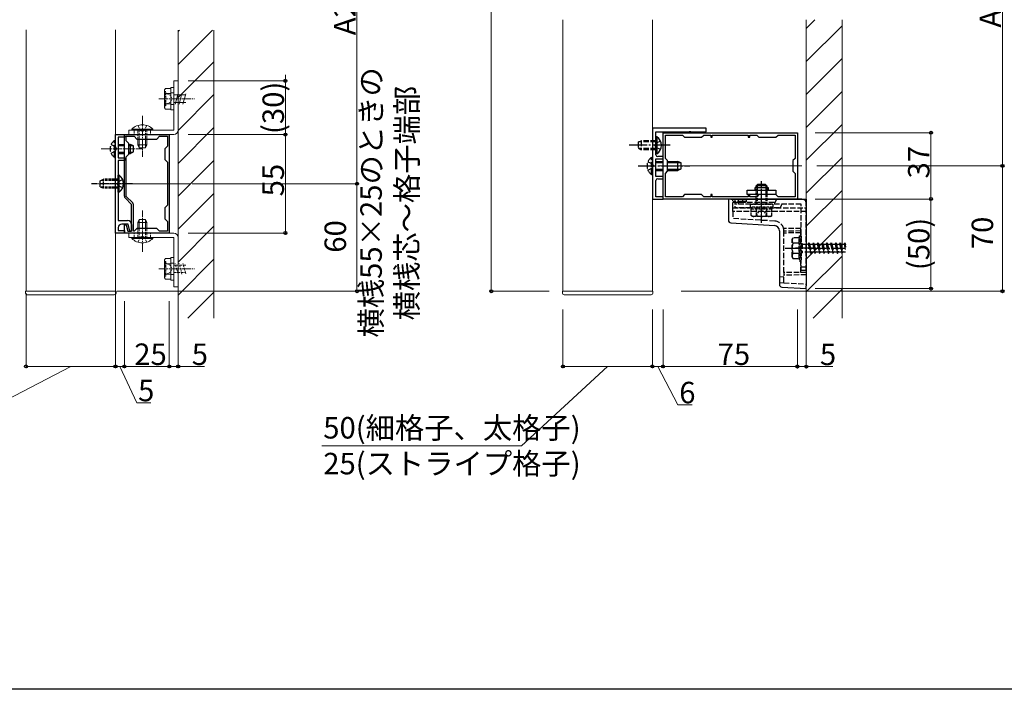
# Model space of a CAD drawing. Extents: x 0 to 1980, y 0 to 3204.
# Drawn here: x 394 to 945, y 0 to 374 of the extents above; entities that cross this region are included whole.
import ezdxf

# ---------------------------------------------------------------- set-up
doc = ezdxf.new("R2010")
doc.units = 0
doc.linetypes.add('YCENTER_1', pattern=[13, 10, -1, 1, -1])
doc.linetypes.add('YHIDDEN_1', pattern=[4, 3, -1])
for name, color, linetype, lineweight in [('YKK_11', 7, 'CONTINUOUS', 30), ('YKK_12', 2, 'CONTINUOUS', 13), ('YKK_13', 4, 'CONTINUOUS', 30), ('YKK_D', 6, 'CONTINUOUS', 13), ('YSS_K', 3, 'CONTINUOUS', 13)]:
    doc.layers.add(name, color=color, linetype=linetype, lineweight=lineweight)
doc.layers.add('YKK_ZWAK', color=7, linetype='CONTINUOUS')
doc.styles.get("Standard").update_dxf_attribs({"font": 'txt', "bigfont": 'BIGFONT'})

msp = doc.modelspace()

# ---------------------------------------------------------------- linework, layer by layer
at = {"layer": 'YKK_11', "linetype": 'ByBlock', "lineweight": -2, "ltscale": 0.5}
for p, q in [((447.95, 254.8), (447.95, 309.8)), ((447.95, 309.8), (452.95, 309.8)), ((452.95, 308.3), (449.45, 308.3)), ((449.45, 308.3), (449.45, 296.8)), ((452.95, 309.8), (452.95, 308.3)), ((452.95, 275.33), (452.95, 309.8)), ((452.95, 309.8), (477.95, 309.8)), ((453.95, 306.3), (453.95, 308.8)), ((453.95, 308.8), (458.45, 308.8)), ((458.45, 308.8), (459.95, 307.3)), ((470.95, 307.3), (472.45, 308.8)), ((472.45, 308.8), (476.95, 308.8)), ((476.95, 308.8), (476.95, 303.3)), ((477.95, 309.8), (477.95, 254.8)), ((747.95, 313.3), (747.95, 273.8)), ((777.95, 313.3), (747.95, 313.3)), ((749.95, 304.25), (749.95, 311.3)), ((749.95, 311.3), (768.49, 311.3)), ((753.95, 273.8), (753.95, 310.8)), ((753.95, 310.8), (828.95, 310.8)), ((755.25, 296.5), (755.25, 309.5)), ((755.25, 309.5), (764.75, 309.5)), ((764.75, 309.5), (765.95, 308.3)), ((765.95, 308.3), (775.45, 308.3)), ((768.49, 311.3), (768.67, 311.42)), ((768.67, 311.42), (769.22, 311.42)), ((769.22, 311.42), (769.41, 311.3)), ((769.41, 311.3), (777.95, 311.3)), ((775.45, 308.3), (776.65, 309.5)), ((776.65, 309.5), (780.55, 309.5)), ((777.95, 311.3), (777.95, 313.3)), ((780.55, 309.5), (780.55, 308.3)), ((780.55, 308.3), (781.35, 308.3)), ((781.35, 309.5), (801.55, 309.5)), ((781.35, 309.5), (801.55, 309.5)), ((781.35, 308.3), (781.35, 309.5)), ((801.55, 309.5), (801.55, 308.3)), ((801.55, 308.3), (802.35, 308.3)), ((802.35, 308.3), (802.35, 309.5)), ((802.35, 309.5), (806.25, 309.5)), ((806.25, 309.5), (807.45, 308.3)), ((807.45, 308.3), (816.95, 308.3)), ((816.95, 308.3), (818.15, 309.5)), ((818.15, 309.5), (827.65, 309.5)), ((827.65, 309.5), (827.65, 296.5)), ((828.95, 310.8), (828.95, 273.8)), ((455.45, 304.8), (453.95, 306.3)), ((455.45, 298.8), (455.45, 304.8)), ((459.95, 307.3), (470.95, 307.3)), ((476.95, 303.3), (475.45, 301.8)), ((749.83, 304.07), (749.95, 304.25)), ((749.83, 303.52), (749.83, 304.07)), ((749.95, 303.34), (749.83, 303.52)), ((749.95, 298.5), (749.95, 303.34)), ((453.95, 297.3), (455.45, 298.8)), ((453.95, 275.21), (453.95, 297.3)), ((475.45, 301.8), (475.45, 295.8)), ((753.95, 297.5), (750.95, 297.5)), ((753.95, 296.3), (753.95, 297.5)), ((449.45, 296.8), (452.95, 296.8)), ((452.95, 295.3), (449.45, 295.3)), ((449.45, 295.3), (449.45, 261.8)), ((452.95, 296.8), (452.95, 295.3)), ((475.45, 295.8), (476.95, 294.3)), ((476.95, 294.3), (476.95, 270.29)), ((476.95, 294.3), (476.95, 270.29)), ((749.95, 286.3), (749.95, 296.3)), ((749.95, 296.3), (753.95, 296.3)), ((756.45, 295.3), (755.25, 296.5)), ((756.45, 289.3), (756.45, 295.3)), ((827.65, 296.5), (826.45, 295.3)), ((826.45, 295.3), (826.45, 289.3)), ((753.95, 286.3), (749.95, 286.3)), ((753.95, 285.1), (753.95, 286.3)), ((755.25, 288.1), (756.45, 289.3)), ((755.25, 275.1), (755.25, 288.1)), ((826.45, 289.3), (827.65, 288.1)), ((827.65, 288.1), (827.65, 275.1)), ((749.95, 275), (749.95, 284.1)), ((750.95, 285.1), (753.95, 285.1)), ((457.57, 271.59), (453.95, 275.21)), ((764.75, 275.1), (755.25, 275.1)), ((765.95, 276.3), (764.75, 275.1)), ((775.45, 276.3), (765.95, 276.3)), ((776.65, 275.1), (775.45, 276.3)), ((780.55, 275.1), (776.65, 275.1)), ((781.35, 276.3), (780.55, 276.3)), ((780.55, 276.3), (780.55, 275.1)), ((781.35, 275.1), (781.35, 276.3)), ((801.55, 275.1), (781.35, 275.1)), ((802.35, 276.3), (801.55, 276.3)), ((801.55, 276.3), (801.55, 275.1)), ((802.35, 275.1), (802.35, 276.3)), ((806.25, 275.1), (802.35, 275.1)), ((807.45, 276.3), (806.25, 275.1)), ((816.95, 276.3), (807.45, 276.3)), ((818.15, 275.1), (816.95, 276.3)), ((827.65, 275.1), (818.15, 275.1)), ((456.95, 270.8), (453.33, 274.41)), ((456.95, 255.8), (456.95, 270.8)), ((457.95, 255.8), (457.95, 270.67)), ((476.95, 270.29), (475.45, 268.79)), ((747.95, 273.8), (753.95, 273.8)), ((753.95, 275), (749.95, 275)), ((753.95, 273.8), (753.95, 275)), ((828.95, 273.8), (753.95, 273.8)), ((475.45, 268.79), (475.45, 262.79)), ((449.45, 261.8), (454.65, 261.8)), ((454.95, 259.8), (451.45, 259.8)), ((452.95, 254.8), (452.95, 259.3)), ((452.95, 259.3), (453.95, 259.3)), ((453.95, 259.3), (454.89, 255.8)), ((456.02, 255.8), (454.95, 259.8)), ((456.95, 259.5), (456.95, 255.8)), ((475.45, 262.79), (476.95, 261.29)), ((476.95, 261.29), (476.95, 255.8)), ((452.95, 254.8), (447.95, 254.8)), ((449.45, 257.8), (449.45, 256.3)), ((449.45, 256.3), (452.95, 256.3)), ((452.95, 256.3), (452.95, 254.8)), ((477.95, 254.8), (452.95, 254.8)), ((454.89, 255.8), (456.95, 255.8)), ((456.95, 255.8), (456.02, 255.8)), ((458.45, 255.8), (457.95, 255.8)), ((459.95, 257.3), (458.45, 255.8)), ((470.95, 257.3), (459.95, 257.3)), ((472.45, 255.8), (470.95, 257.3)), ((476.95, 255.8), (472.45, 255.8))]:
    msp.add_line(p, q, dxfattribs=at)
for centre, radius, start, end in [((750.95, 298.5), 1, 180, 270), ((750.95, 284.1), 1, 90, 180), ((454.25, 275.33), 1.3, 180, 225), ((456.65, 270.67), 1.3, 360, 45), ((451.45, 257.8), 2, 90, 180), ((454.65, 259.5), 2.3, 0, 90)]:
    msp.add_arc(centre, radius, start, end, dxfattribs=at)
at = {"layer": 'YKK_12', "linetype": 'Continuous', "lineweight": 13, "ltscale": 0.5}
for p, q in [((697.95, 373.8), (697.95, 222.3)), ((747.95, 222.3), (747.95, 373.8)), ((397.95, 368.23), (397.95, 222.3)), ((447.95, 222.3), (447.95, 368.23)), ((447.95, 222.3), (397.95, 222.3)), ((747.95, 222.3), (697.95, 222.3))]:
    msp.add_line(p, q, dxfattribs=at)
at = {"layer": 'YKK_12', "ltscale": 2}
for p, q in [((831.44, 292.3), (751.46, 292.3)), ((441.4, 282.3), (489.87, 282.3))]:
    msp.add_line(p, q, dxfattribs=at)
at = {"layer": 'YKK_12'}
msp.add_line((808.95, 261.8), (808.95, 272.8), dxfattribs=at)
at = {"layer": 'YKK_13', "linetype": 'Continuous', "lineweight": 13, "ltscale": 0.5}
for p, q in [((478.85, 323.55), (478.85, 336.05)), ((478.85, 336.05), (480.45, 336.05)), ((480.45, 339.8), (482.95, 339.8)), ((480.45, 339.8), (480.45, 312.3)), ((480.45, 336.05), (480.45, 323.55)), ((482.95, 312.3), (482.95, 339.8)), ((475.35, 334.8), (475.8, 335.57)), ((475.35, 324.8), (475.35, 334.8)), ((475.8, 335.57), (478.85, 335.57)), ((475.8, 332.68), (478.85, 332.68)), ((478.85, 324.02), (478.85, 335.57)), ((478.85, 326.8), (478.85, 332.8)), ((478.85, 327.7), (478.85, 331.9)), ((480.45, 331.9), (487.21, 331.9)), ((482.91, 332.8), (481.3, 326.8)), ((485.08, 332.8), (483.47, 326.8)), ((487.21, 332.62), (485.65, 326.8)), ((475.35, 324.8), (475.8, 324.02)), ((475.8, 326.91), (478.85, 326.91)), ((487.21, 327.7), (480.45, 327.7)), ((475.8, 324.02), (478.85, 324.02)), ((480.45, 323.55), (478.85, 323.55)), ((455.45, 312.3), (480.45, 312.3)), ((455.45, 309.8), (455.45, 312.3)), ((455.45, 309.8), (480.45, 309.8)), ((457.05, 312.8), (465.45, 312.8)), ((457.05, 312.3), (457.05, 312.8)), ((457.05, 312.3), (465.45, 312.3)), ((468.85, 312.8), (460.45, 312.8)), ((468.85, 312.3), (460.45, 312.3)), ((468.85, 312.3), (468.85, 312.8)), ((460.45, 307.3), (460.45, 304)), ((465.45, 304), (460.45, 304)), ((460.45, 304), (461.25, 302.3)), ((461.1, 302.61), (461.1, 307.3)), ((465.45, 304), (464.65, 302.3)), ((464.79, 302.61), (464.79, 307.3)), ((465.45, 304), (465.45, 307.3)), ((461.25, 302.3), (464.65, 302.3)), ((460.45, 260.6), (461.25, 262.3)), ((460.45, 257.3), (460.45, 260.6)), ((465.45, 260.6), (460.45, 260.6)), ((461.1, 261.99), (461.1, 257.3)), ((461.25, 262.3), (464.65, 262.3)), ((465.45, 260.6), (464.65, 262.3)), ((464.79, 261.99), (464.79, 257.3)), ((465.45, 260.6), (465.45, 257.3)), ((455.45, 254.8), (480.45, 254.8)), ((455.45, 254.8), (455.45, 252.3)), ((455.45, 252.3), (480.45, 252.3)), ((457.05, 252.3), (465.45, 252.3)), ((457.05, 252.3), (457.05, 251.79)), ((457.05, 251.79), (465.45, 251.79)), ((468.85, 252.3), (460.45, 252.3)), ((468.85, 251.79), (460.45, 251.79)), ((468.85, 252.3), (468.85, 251.79)), ((480.45, 224.8), (480.45, 252.3)), ((482.95, 252.3), (482.95, 224.8)), ((475.35, 239.8), (475.8, 240.57)), ((475.35, 239.8), (475.35, 229.8)), ((475.8, 240.57), (478.85, 240.57)), ((475.8, 237.68), (478.85, 237.68)), ((480.45, 241.05), (478.85, 241.05)), ((478.85, 241.05), (478.85, 228.55)), ((478.85, 240.57), (478.85, 229.02)), ((478.85, 237.8), (478.85, 231.8)), ((478.85, 236.9), (478.85, 232.7)), ((480.45, 228.55), (480.45, 241.05)), ((475.8, 231.91), (478.85, 231.91)), ((475.35, 229.8), (475.8, 229.02)), ((475.8, 229.02), (478.85, 229.02)), ((478.85, 228.55), (480.45, 228.55)), ((397.65, 222.3), (448.25, 222.3)), ((397.65, 221.3), (397.65, 222.3)), ((447.25, 220.3), (398.65, 220.3)), ((448.25, 222.3), (448.25, 221.3)), ((480.45, 224.8), (482.95, 224.8)), ((697.65, 222.3), (748.25, 222.3)), ((697.65, 221.3), (697.65, 222.3)), ((747.25, 220.3), (698.65, 220.3)), ((748.25, 222.3), (748.25, 221.3))]:
    msp.add_line(p, q, dxfattribs=at)
at = {"layer": 'YKK_13', "linetype": 'YHIDDEN_1', "lineweight": 13, "ltscale": 0.5}
for p, q in [((475.35, 333.85), (476.15, 333.85)), ((476.15, 325.75), (476.15, 333.85)), ((476.15, 332.9), (478.61, 331.7)), ((478.61, 331.7), (479.63, 329.8)), ((480.45, 333), (478.85, 333)), ((475.35, 325.75), (476.15, 325.75)), ((476.15, 326.7), (478.61, 327.9)), ((478.61, 327.9), (479.63, 329.8)), ((480.45, 326.6), (478.85, 326.6)), ((460.45, 314.91), (461.8, 312.13)), ((465.45, 314.91), (464.09, 312.13)), ((458.45, 312.3), (458.45, 309.8)), ((460.45, 312.3), (460.45, 307.3)), ((461.1, 307.3), (461.1, 312.3)), ((461.8, 312.13), (462.95, 311.52)), ((464.09, 312.13), (462.95, 311.52)), ((464.79, 307.3), (464.79, 312.3)), ((465.45, 307.3), (465.45, 312.3)), ((467.45, 312.3), (467.45, 309.8)), ((458.45, 252.3), (458.45, 254.8)), ((460.45, 252.3), (460.45, 257.3)), ((461.1, 257.3), (461.1, 252.3)), ((464.79, 257.3), (464.79, 252.3)), ((465.45, 257.3), (465.45, 252.3)), ((467.45, 252.3), (467.45, 254.8)), ((460.45, 249.68), (461.8, 252.46)), ((461.8, 252.46), (462.95, 253.07)), ((464.09, 252.46), (462.95, 253.07)), ((465.45, 249.68), (464.09, 252.46)), ((475.35, 238.85), (476.15, 238.85)), ((476.15, 238.85), (476.15, 230.75)), ((476.15, 237.9), (478.61, 236.7)), ((478.61, 236.7), (479.63, 234.8)), ((480.45, 238), (478.85, 238)), ((487.21, 236.9), (480.45, 236.9)), ((482.91, 231.8), (481.3, 237.8)), ((485.08, 231.8), (483.47, 237.8)), ((487.21, 231.97), (485.65, 237.8)), ((476.15, 231.7), (478.61, 232.9)), ((478.61, 232.9), (479.63, 234.8)), ((480.45, 231.6), (478.85, 231.6)), ((480.45, 232.7), (487.21, 232.7)), ((475.35, 230.75), (476.15, 230.75))]:
    msp.add_line(p, q, dxfattribs=at)
at = {"layer": 'YKK_13', "linetype": 'YCENTER_1', "lineweight": 13, "ltscale": 0.5}
for p, q in [((472.23, 329.8), (492.11, 329.8)), ((462.95, 320.3), (462.95, 297.3)), ((439.95, 301.8), (462.95, 301.8)), ((462.95, 244.3), (462.95, 267.3)), ((472.23, 234.79), (492.11, 234.8))]:
    msp.add_line(p, q, dxfattribs=at)
at = {"layer": 'YKK_13', "linetype": 'Continuous'}
for p, q in [((750.46, 308.55), (749.95, 308.55)), ((749.95, 308.55), (749.95, 299.05)), ((750.46, 308.55), (750.46, 299.05)), ((449.45, 304.3), (452.95, 304.3)), ((449.45, 303.64), (452.95, 303.64)), ((455.45, 304.3), (456.25, 304.3)), ((455.45, 303.64), (457.64, 303.64)), ((456.25, 299.3), (456.25, 304.3)), ((457.95, 303.5), (456.25, 304.3)), ((457.95, 300.1), (457.95, 303.5)), ((449.45, 299.95), (452.95, 299.95)), ((449.45, 299.3), (452.95, 299.3)), ((455.45, 299.95), (457.64, 299.95)), ((455.45, 299.3), (456.25, 299.3)), ((457.95, 300.1), (456.25, 299.3)), ((750.46, 299.05), (749.95, 299.05)), ((749.95, 294.8), (753.95, 294.8)), ((749.95, 294.14), (753.95, 294.14)), ((756.45, 294.8), (762.25, 294.8)), ((756.45, 294.14), (763.64, 294.14)), ((762.25, 289.8), (762.25, 294.8)), ((763.95, 294), (762.25, 294.8)), ((763.95, 290.6), (763.95, 294)), ((449.96, 287.05), (449.45, 287.05)), ((449.45, 277.55), (449.45, 287.05)), ((449.96, 277.55), (449.96, 287.05)), ((749.95, 290.45), (753.95, 290.45)), ((749.95, 289.8), (753.95, 289.8)), ((756.45, 290.45), (763.64, 290.45)), ((756.45, 289.8), (762.25, 289.8)), ((763.95, 290.6), (762.25, 289.8)), ((449.96, 277.55), (449.45, 277.55)), ((790.45, 273.8), (790.45, 261.95)), ((791.86, 273.8), (790.45, 273.8)), ((791.86, 273.8), (833.95, 273.8)), ((833.95, 273.8), (833.95, 225.29)), ((791.86, 260.45), (816.13, 258.97)), ((818.95, 255.97), (818.95, 226.12)), ((820.36, 224.63), (833.95, 223.8)), ((833.95, 223.8), (833.95, 225.29))]:
    msp.add_line(p, q, dxfattribs=at)
at = {"layer": 'YKK_13', "linetype": 'YHIDDEN_1'}
for p, q in [((445.45, 304.15), (447.92, 302.94)), ((447.44, 297.05), (447.44, 306.55)), ((447.44, 306.55), (447.95, 306.55)), ((447.92, 302.94), (448.53, 301.8)), ((447.95, 297.05), (447.95, 306.55)), ((739.95, 305.5), (741.65, 306.3)), ((739.95, 305.5), (739.95, 302.1)), ((749.95, 305.64), (740.26, 305.64)), ((749.95, 306.3), (741.65, 306.3)), ((741.65, 306.3), (741.65, 301.3)), ((749.98, 304.94), (749.37, 303.8)), ((749.98, 302.65), (749.37, 303.8)), ((752.45, 306.15), (749.98, 304.94)), ((752.45, 301.45), (749.98, 302.65)), ((445.45, 299.45), (447.92, 300.65)), ((447.92, 300.65), (448.53, 301.8)), ((739.95, 302.1), (741.65, 301.3)), ((749.95, 301.95), (740.26, 301.95)), ((749.95, 301.3), (741.65, 301.3)), ((447.44, 297.05), (447.95, 297.05)), ((745.45, 294.65), (747.92, 293.44)), ((747.44, 287.55), (747.44, 297.05)), ((747.44, 297.05), (747.95, 297.05)), ((747.92, 293.44), (748.53, 292.3)), ((747.92, 291.15), (748.53, 292.3)), ((747.95, 287.55), (747.95, 297.05)), ((745.45, 289.95), (747.92, 291.15)), ((747.44, 287.55), (747.95, 287.55)), ((449.48, 283.44), (448.87, 282.3)), ((449.48, 281.15), (448.87, 282.3)), ((451.95, 284.65), (449.48, 283.44)), ((451.95, 279.95), (449.48, 281.15)), ((808.95, 266.14), (808.95, 276.73)), ((792.95, 268.79), (792.95, 273.8)), ((798.5, 272.34), (792.95, 272.3)), ((799.45, 271.8), (792.95, 271.8)), ((831.45, 273.8), (793.95, 273.8)), ((793.95, 273.8), (793.95, 268.9)), ((815.95, 271.8), (793.95, 271.8)), ((831.05, 270.9), (793.95, 270.9)), ((795.95, 273.8), (795.95, 270.9)), ((798.5, 272.34), (798.5, 273.8)), ((800.45, 272.36), (798.5, 272.34)), ((799.45, 271.8), (799.33, 272.3)), ((800.45, 272.3), (799.45, 271.8)), ((800.45, 272.36), (800.45, 273.8)), ((800.45, 272.3), (800.45, 272.36)), ((831.05, 233.8), (831.05, 270.9)), ((833.95, 233.8), (833.95, 271.3)), ((792.95, 268.79), (833.95, 268.79)), ((792.95, 266.8), (792.95, 268.79)), ((833.95, 266.8), (792.95, 266.8)), ((792.95, 266.8), (792.95, 262.89)), ((803.25, 268.9), (793.95, 268.9)), ((818.85, 268.9), (814.65, 268.9)), ((816.29, 261.46), (792.95, 262.89)), ((830.95, 257.27), (821.28, 257.33)), ((821.45, 255.83), (821.45, 255.97)), ((830.95, 255.94), (821.45, 255.83)), ((821.45, 232.8), (821.45, 255.83)), ((830.95, 254.87), (821.45, 254.8)), ((830.95, 255.94), (830.95, 257.27)), ((830.95, 254.87), (830.95, 255.94)), ((830.95, 232.71), (830.95, 254.87)), ((826.05, 251.3), (826.48, 252.05)), ((826.05, 241.3), (826.05, 251.3)), ((830.05, 252.05), (826.48, 252.05)), ((830.05, 249.18), (826.5, 249.18)), ((830.05, 240.55), (830.05, 252.05)), ((831.05, 248.9), (831.55, 248.9)), ((831.55, 248.9), (831.55, 243.7)), ((831.55, 248.55), (835.05, 248.55)), ((835.05, 248.55), (835.55, 249.3)), ((835.05, 248.55), (836.05, 244.05)), ((835.55, 249.3), (835.8, 248.55)), ((835.55, 249.3), (836.3, 243.3)), ((835.8, 248.55), (837.55, 248.55)), ((835.8, 248.55), (836.8, 244.05)), ((837.55, 248.55), (838.05, 249.3)), ((837.55, 248.55), (838.55, 244.05)), ((838.05, 249.3), (838.3, 248.55)), ((838.05, 249.3), (838.8, 243.3)), ((838.3, 248.55), (840.05, 248.55)), ((838.3, 248.55), (839.3, 244.05)), ((840.05, 248.55), (840.55, 249.3)), ((840.05, 248.55), (841.05, 244.05)), ((840.55, 249.3), (840.8, 248.55)), ((840.55, 249.3), (841.3, 243.3)), ((840.8, 248.55), (842.55, 248.55)), ((840.8, 248.55), (841.8, 244.05)), ((842.55, 248.55), (843.05, 249.3)), ((842.55, 248.55), (843.55, 244.05)), ((843.05, 249.3), (843.3, 248.55)), ((843.05, 249.3), (843.8, 243.3)), ((843.3, 248.55), (845.05, 248.55)), ((843.3, 248.55), (844.3, 244.05)), ((845.05, 248.55), (845.55, 249.3)), ((845.05, 248.55), (846.05, 244.05)), ((845.55, 249.3), (845.8, 248.55)), ((845.55, 249.3), (846.3, 243.3)), ((845.8, 248.55), (847.55, 248.55)), ((845.8, 248.55), (846.8, 244.05)), ((847.55, 248.55), (848.05, 249.3)), ((847.55, 248.55), (848.55, 244.05)), ((848.05, 249.3), (848.3, 248.55)), ((848.05, 249.3), (848.8, 243.3)), ((848.3, 248.55), (850.05, 248.55)), ((848.3, 248.55), (849.3, 244.05)), ((850.05, 248.55), (850.55, 249.3)), ((850.05, 248.55), (851.05, 244.05)), ((850.55, 249.3), (850.8, 248.55)), ((850.55, 249.3), (851.3, 243.3)), ((850.8, 248.55), (852.55, 248.55)), ((850.8, 248.55), (851.8, 244.05)), ((852.55, 248.55), (853.05, 249.3)), ((852.55, 248.55), (853.55, 244.05)), ((853.05, 249.3), (853.3, 248.55)), ((853.05, 249.3), (853.8, 243.3)), ((853.3, 248.55), (855.05, 248.55)), ((853.3, 248.55), (854.3, 244.05)), ((855.05, 248.55), (855.55, 249.3)), ((855.05, 248.55), (855.85, 244.95)), ((855.55, 249.3), (855.8, 248.55)), ((855.55, 249.3), (855.85, 246.9)), ((855.8, 248.55), (855.85, 248.55)), ((855.8, 248.55), (855.85, 248.32)), ((830.05, 243.41), (826.5, 243.41)), ((831.05, 243.7), (831.55, 243.7)), ((836.05, 244.05), (831.55, 244.05)), ((836.05, 244.05), (836.3, 243.3)), ((836.3, 243.3), (836.8, 244.05)), ((838.55, 244.05), (836.8, 244.05)), ((838.55, 244.05), (838.8, 243.3)), ((838.8, 243.3), (839.3, 244.05)), ((841.05, 244.05), (839.3, 244.05)), ((841.05, 244.05), (841.3, 243.3)), ((841.3, 243.3), (841.8, 244.05)), ((843.55, 244.05), (841.8, 244.05)), ((843.55, 244.05), (843.8, 243.3)), ((843.8, 243.3), (844.3, 244.05)), ((846.05, 244.05), (844.3, 244.05)), ((846.05, 244.05), (846.3, 243.3)), ((846.3, 243.3), (846.8, 244.05)), ((848.55, 244.05), (846.8, 244.05)), ((848.55, 244.05), (848.8, 243.3)), ((848.8, 243.3), (849.3, 244.05)), ((851.05, 244.05), (849.3, 244.05)), ((851.05, 244.05), (851.3, 243.3)), ((851.3, 243.3), (851.8, 244.05)), ((853.55, 244.05), (851.8, 244.05)), ((853.55, 244.05), (853.8, 243.3)), ((853.8, 243.3), (854.3, 244.05)), ((855.85, 244.05), (854.3, 244.05)), ((826.05, 241.3), (826.48, 240.55)), ((826.48, 240.55), (830.05, 240.55)), ((833.95, 232.69), (821.45, 232.8)), ((821.45, 232.8), (821.45, 231.3)), ((833.95, 231.4), (821.45, 231.3)), ((821.45, 227.06), (821.45, 231.3)), ((833.95, 235.8), (831.05, 235.8)), ((833.95, 233.8), (831.05, 233.8)), ((821.45, 230.37), (818.95, 230.21)), ((818.95, 227.21), (821.45, 227.06)), ((821.45, 227.06), (833.95, 226.3))]:
    msp.add_line(p, q, dxfattribs=at)
at = {"layer": 'YKK_13', "linetype": 'YCENTER_1'}
for p, q in [((757.95, 303.8), (734.95, 303.8)), ((739.95, 292.3), (768.95, 292.3)), ((822.05, 246.3), (855.85, 246.3)), ((837.99, 246.3), (827.41, 246.3))]:
    msp.add_line(p, q, dxfattribs=at)
at = {"layer": 'YKK_13', "linetype": 'YCENTER_1', "ltscale": 0.5}
for p, q in [((457.45, 282.3), (434.45, 282.3)), ((808.95, 260.4), (808.95, 283.81))]:
    msp.add_line(p, q, dxfattribs=at)
at = {"layer": 'YKK_13', "linetype": 'YHIDDEN_1', "ltscale": 0.5}
for p, q in [((439.45, 284), (441.15, 284.8)), ((439.45, 280.6), (439.45, 284)), ((449.45, 284.14), (439.76, 284.14)), ((441.15, 279.8), (441.15, 284.8)), ((449.45, 284.8), (441.15, 284.8)), ((439.45, 280.6), (441.15, 279.8)), ((449.45, 280.45), (439.76, 280.45)), ((449.45, 279.8), (441.15, 279.8)), ((805.95, 271.92), (805.95, 280.3)), ((806.49, 280.3), (806.49, 271.92)), ((811.41, 280.3), (811.41, 271.92)), ((811.95, 280.3), (811.95, 271.92)), ((802.7, 269.3), (802.7, 270.9)), ((802.7, 270.9), (815.2, 270.9)), ((811.95, 271.92), (805.95, 271.92)), ((806.15, 270.98), (805.95, 271.92)), ((806.15, 270.98), (806.49, 271.92)), ((806.15, 270.9), (806.15, 270.98)), ((811.75, 270.98), (811.41, 271.92)), ((811.75, 270.98), (811.95, 271.92)), ((811.75, 270.9), (811.75, 270.98)), ((815.2, 270.9), (815.2, 269.3)), ((815.2, 269.3), (802.7, 269.3)), ((814.72, 268.1), (803.18, 268.1)), ((803.18, 264.54), (803.18, 268.1)), ((803.95, 264.1), (803.18, 264.54)), ((803.25, 268.1), (803.25, 269.3)), ((813.95, 264.1), (803.95, 264.1)), ((805.9, 264.09), (807.05, 266.45)), ((806.06, 264.54), (806.06, 268.1)), ((807.05, 266.45), (808.95, 267.46)), ((810.85, 266.45), (808.95, 267.46)), ((812, 264.09), (810.85, 266.45)), ((811.84, 264.54), (811.84, 268.1)), ((813.95, 264.1), (814.72, 264.54)), ((814.65, 269.3), (814.65, 268.1)), ((814.72, 264.54), (814.72, 268.1)), ((830.05, 253.3), (830.05, 239.3)), ((830.05, 253.3), (831.05, 253.3)), ((831.05, 253.3), (831.05, 239.3)), ((830.05, 239.3), (831.05, 239.3))]:
    msp.add_line(p, q, dxfattribs=at)
at = {"layer": 'YKK_13', "ltscale": 0.5}
for p, q in [((805.95, 281.1), (806.95, 282.1)), ((805.95, 280.3), (805.95, 281.1)), ((811.95, 281.1), (805.95, 281.1)), ((806.49, 281.64), (806.49, 280.3)), ((806.95, 282.1), (810.95, 282.1)), ((811.95, 281.1), (810.95, 282.1)), ((811.41, 281.64), (811.41, 280.3)), ((811.95, 281.1), (811.95, 280.3))]:
    msp.add_line(p, q, dxfattribs=at)
at = {"layer": 'YKK_13'}
for p, q in [((800.95, 276.3), (800.95, 278.8)), ((800.95, 278.8), (816.95, 278.8)), ((816.95, 276.3), (800.95, 276.3)), ((805.35, 278.8), (805.35, 280.3)), ((805.35, 280.3), (812.55, 280.3)), ((812.55, 280.3), (812.55, 278.8)), ((816.95, 278.8), (816.95, 276.3))]:
    msp.add_line(p, q, dxfattribs=at)
at = {"layer": 'YKK_13', "linetype": 'Continuous', "lineweight": 13, "ltscale": 0.5}
for centre, radius, start, end in [((477.91, 334.13), 2.56, 145.614, 214.3825), ((484.9, 329.8), 9.55, 162.4103, 197.5862), ((477.91, 325.47), 2.56, 145.614, 214.3825), ((462.95, 307.06), 8.23, 44.2189, 135.7811), ((480.45, 312.3), 2.5, 270, 0), ((480.45, 252.3), 2.5, 0, 90), ((462.95, 257.53), 8.23, 224.2189, 315.7811), ((477.91, 239.13), 2.56, 145.6175, 214.386), ((484.9, 234.8), 9.55, 162.4138, 197.5897), ((477.91, 230.47), 2.56, 145.6175, 214.386), ((398.65, 221.3), 1, 180, 270), ((447.25, 221.3), 1, 270, 0), ((698.65, 221.3), 1, 180, 270), ((747.25, 221.3), 1, 270, 0)]:
    msp.add_arc(centre, radius, start, end, dxfattribs=at)
at = {"layer": 'YKK_13', "linetype": 'Continuous'}
for centre, radius, start, end in [((747.18, 303.8), 5.77, 304.651, 55.349), ((446.68, 282.3), 5.77, 304.651, 55.349), ((791.95, 261.95), 1.5, 180, 266.5), ((815.95, 255.97), 3, 0, 86.5), ((820.45, 226.12), 1.5, 180, 266.5)]:
    msp.add_arc(centre, radius, start, end, dxfattribs=at)
at = {"layer": 'YKK_13', "linetype": 'YHIDDEN_1'}
for centre, radius, start, end in [((450.72, 301.8), 5.77, 124.651, 235.349), ((750.72, 292.3), 5.77, 124.651, 235.349), ((815.95, 272.8), 1, 270, 0), ((817.95, 272.8), 1, 90, 180), ((818.85, 269.9), 1, 270, 0), ((820.85, 269.9), 1, 90, 180), ((831.45, 271.3), 2.5, 0, 90), ((815.95, 255.97), 5.5, 14.2876, 86.5), ((815.95, 255.97), 5.5, 3.3642, 14.2876), ((828.61, 250.63), 2.56, 146.2518, 214.3842), ((835.6, 246.3), 9.55, 162.412, 197.588), ((828.61, 241.97), 2.56, 145.6158, 213.7482)]:
    msp.add_arc(centre, radius, start, end, dxfattribs=at)
at = {"layer": 'YKK_13', "linetype": 'YHIDDEN_1', "ltscale": 0.5}
for centre, radius, start, end in [((804.62, 266.65), 2.56, 235.6171, 304.3829), ((808.95, 273.65), 9.55, 252.4128, 287.5872), ((813.28, 266.65), 2.56, 235.6171, 304.3829)]:
    msp.add_arc(centre, radius, start, end, dxfattribs=at)
at = {"layer": 'YKK_13', "linetype": 'YHIDDEN_1'}
msp.add_open_spline([(821.45, 255.97), (821.45, 256.07), (821.45, 256.14), (821.44, 256.25), (821.44, 256.28), (821.44, 256.29)], degree=3, knots=[0, 0, 0, 0, 0.5, 0.5, 1, 1, 1, 1], dxfattribs=at)
at = {"layer": 'YKK_D'}
for p, q in [((657.95, 222.3), (657.95, 609.3)), ((582.88, 462.3), (582.88, 282.3)), ((943.59, 292.3), (943.59, 460.8)), ((542.88, 339.8), (542.88, 343.2)), ((488.49, 339.8), (543.88, 339.8)), ((542.88, 309.8), (542.88, 339.8)), ((488.49, 309.8), (543.88, 309.8)), ((488.49, 309.8), (543.88, 309.8)), ((542.88, 309.8), (542.88, 254.8)), ((542.88, 309.8), (542.88, 306.4)), ((838.86, 310.8), (904.59, 310.8)), ((903.59, 310.8), (903.59, 273.8)), ((839.86, 292.3), (944.59, 292.3)), ((840.86, 292.3), (944.59, 292.3)), ((943.59, 292.3), (943.59, 222.3)), ((490.87, 282.3), (583.88, 282.3)), ((507.99, 282.3), (583.88, 282.3)), ((582.88, 282.3), (582.88, 222.3)), ((838.86, 273.8), (904.59, 273.8)), ((839.86, 273.8), (904.59, 273.8)), ((903.59, 223.8), (903.59, 273.8)), ((488.49, 254.8), (543.88, 254.8)), ((447.95, 226.55), (447.95, 179.3)), ((397.95, 221.3), (397.95, 179.3)), ((448.95, 222.3), (583.88, 222.3)), ((690.21, 222.3), (656.95, 222.3)), ((763.95, 222.3), (944.59, 222.3)), ((838.86, 223.8), (904.59, 223.8)), ((447.95, 216.74), (447.95, 179.3)), ((452.95, 216.76), (452.95, 179.3)), ((452.95, 216.76), (452.95, 179.3)), ((477.95, 216.83), (477.95, 179.3)), ((477.95, 216.83), (477.95, 179.3)), ((482.95, 216.85), (482.95, 179.3)), ((697.95, 212.15), (697.95, 179.3)), ((747.95, 212.15), (747.95, 179.3)), ((747.95, 212.15), (747.95, 179.3)), ((753.95, 212.15), (753.95, 179.3)), ((753.95, 212.15), (753.95, 179.3)), ((828.95, 212.15), (828.95, 179.3)), ((828.95, 212.15), (828.95, 179.23)), ((833.95, 212.15), (833.95, 179.23)), ((422.95, 180.3), (355.97, 145.5)), ((447.95, 180.3), (397.95, 180.3)), ((447.95, 180.3), (452.95, 180.3)), ((450.45, 180.3), (459.77, 160.05)), ((452.95, 180.3), (477.95, 180.3)), ((477.95, 180.3), (482.95, 180.3)), ((482.95, 180.3), (497.75, 180.3)), ((722.95, 180.3), (674.9, 136.04)), ((697.95, 180.3), (747.95, 180.3)), ((747.95, 180.3), (753.95, 180.3)), ((750.95, 180.3), (762.15, 158.91)), ((753.95, 180.3), (828.95, 180.3)), ((828.95, 180.23), (833.95, 180.23)), ((833.95, 180.23), (848.75, 180.23)), ((459.77, 160.05), (467.77, 160.05)), ((762.15, 158.91), (770.15, 158.91)), ((674.9, 136.04), (563.22, 136.04))]:
    msp.add_line(p, q, dxfattribs=at)
at = {"layer": 'YKK_D', "linetype": 'ByBlock', "lineweight": -2}
for centre in [(542.88, 339.8), (542.88, 309.8), (542.88, 309.8), (903.59, 310.8), (943.59, 292.3), (943.59, 292.3), (582.88, 282.3), (582.88, 282.3), (903.59, 273.8), (903.59, 273.8), (542.88, 254.8), (582.88, 222.3), (657.95, 222.3), (903.59, 223.8), (943.59, 222.3), (397.95, 180.3), (447.95, 180.3), (447.95, 180.3), (452.95, 180.3), (452.95, 180.3), (477.95, 180.3), (477.95, 180.3), (482.95, 180.3), (697.95, 180.3), (747.95, 180.3), (747.95, 180.3), (753.95, 180.3), (753.95, 180.3), (828.95, 180.3), (828.95, 180.23), (833.95, 180.23)]:
    msp.add_circle(centre, 0.85, dxfattribs=at)
at = {"layer": 'YKK_ZWAK'}
msp.add_line((1980, 0), (0, 0), dxfattribs=at)
at = {"layer": 'YSS_K'}
for p, q in [((833.95, 207.3), (833.95, 373.8)), ((853.95, 207.3), (853.95, 373.8)), ((482.95, 207.3), (482.95, 368.06)), ((502.95, 207.3), (502.95, 368.06))]:
    msp.add_line(p, q, dxfattribs=at)
at = {"layer": 'YSS_K', "linetype": 'Continuous'}
for p, q in [((833.95, 368.95), (838.8, 373.8)), ((833.95, 350.57), (853.95, 370.57)), ((482.95, 367.26), (483.74, 368.06)), ((482.95, 348.88), (502.13, 368.06)), ((833.95, 332.18), (853.95, 352.18)), ((482.95, 330.49), (502.95, 350.49)), ((482.95, 312.11), (502.95, 332.11)), ((833.95, 313.8), (853.95, 333.8)), ((482.95, 293.72), (502.95, 313.72)), ((833.95, 295.41), (853.95, 315.41)), ((482.95, 275.34), (502.95, 295.34)), ((833.95, 277.03), (853.95, 297.03)), ((482.95, 256.95), (502.95, 276.95)), ((833.95, 258.64), (853.95, 278.64)), ((833.95, 240.26), (853.95, 260.26)), ((482.95, 238.57), (502.95, 258.57)), ((482.95, 220.18), (502.95, 240.18)), ((833.95, 221.87), (853.95, 241.87)), ((488.45, 207.3), (502.95, 221.8)), ((837.76, 207.3), (853.95, 223.49))]:
    msp.add_line(p, q, dxfattribs=at)

# ---------------------------------------------------------------- texts
at = {"layer": 'YKK_D'}
for s, p in [('A2', (942.79, 369.51)), ('A2', (582.08, 365.26)), ('横桟55×25のときの', (596.75, 196.44)), ('(30)', (542.08, 310.08)), ('横桟芯～格子端部', (616.75, 206.04)), ('37', (902.79, 285.26)), ('55', (542.08, 275.26)), ('60', (576.75, 243.8)), ('(50)', (902.79, 234.08)), ('70', (938.35, 245.76))]:
    msp.add_text(s, height=12, rotation=90, dxfattribs=at).set_placement(p)
for s, p in [('25', (458.41, 181.1)), ('5', (490.55, 181.1)), ('75', (784.41, 181.1)), ('5', (841.55, 181.03)), ('5', (460.57, 160.85)), ('6', (762.95, 159.71)), ('50(細格子、太格子)', (564.02, 140.04)), ('25(ストライプ格子)', (564.02, 120.04))]:
    msp.add_text(s, height=12, dxfattribs=at).set_placement(p)

doc.saveas('drawing.dxf')
